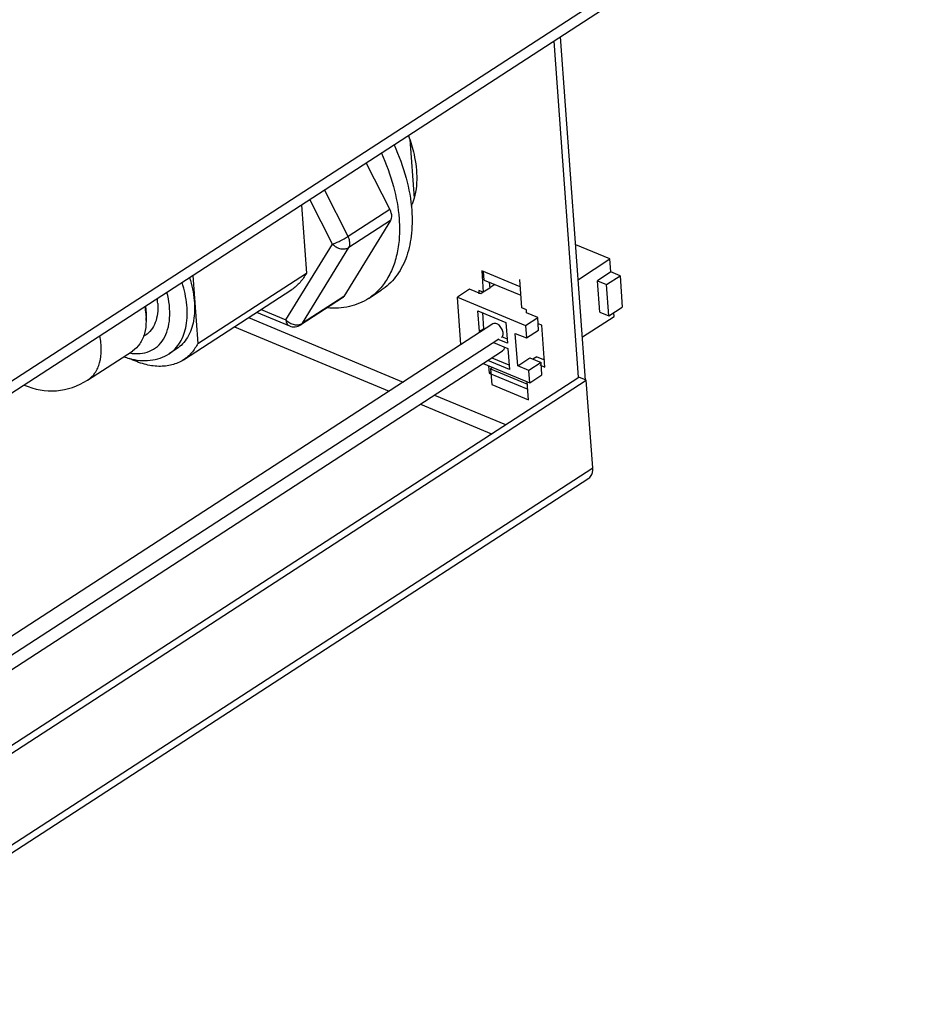
# Model space of a CAD drawing. Units: millimetres. Extents: x 0 to 420, y 0 to 297.
# Drawn here: x 355 to 370, y 188 to 204 of the extents above; entities that cross this region are included whole.
import ezdxf

# ---------------------------------------------------------------- set-up
doc = ezdxf.new("R2010")
doc.units = ezdxf.units.MM
doc.header["$LTSCALE"] = 23.1
doc.layers.get('0').update_dxf_attribs({"linetype": 'CONTINUOUS'})
doc.layers.add('02___PRT_ALL_AXES', color=7, linetype='CONTINUOUS')

msp = doc.modelspace()

# ---------------------------------------------------------------- linework, layer by layer
at = {"color": 9, "linetype": 'Continuous'}
for p, q in [((388.155, 219.576), (349.103, 194.242)), ((360.787, 200.63), (360.405, 201.384)), ((360.534, 200.507), (360.168, 201.23)), ((361.462, 201.068), (360.787, 200.63)), ((361.475, 200.889), (360.8, 200.451)), ((359.778, 199.276), (360.534, 200.507)), ((360.044, 199.22), (360.8, 200.451)), ((360.72, 199.658), (360.044, 199.22)), ((359.373, 199.445), (359.778, 199.276)), ((359.17, 199.313), (361.683, 198.267)), ((358.94, 199.164), (361.453, 198.118)), ((362.191, 198.055), (363.344, 197.576)), ((361.961, 197.907), (363.114, 197.427)), ((351.538, 188.298), (364.758, 196.874))]:
    msp.add_line(p, q, dxfattribs=at)
at = {"color": 3, "linetype": 'Continuous'}
for p, q in [((388.058, 219.323), (349.006, 193.989)), ((364.644, 198.298), (364.237, 203.869)), ((363.08, 199.888), (363.087, 199.793)), ((363.849, 198.678), (363.974, 198.626)), ((351.434, 189.722), (364.654, 198.298)), ((364.758, 196.874), (364.654, 198.298)), ((351.534, 188.168), (364.693, 196.705))]:
    msp.add_line(p, q, dxfattribs=at)
at = {"color": 7, "linetype": 'Continuous'}
for p, q in [((364.53, 198.348), (364.131, 203.8)), ((361.789, 202.201), (361.858, 201.251)), ((361.081, 201.822), (361.462, 201.068)), ((360.028, 201.139), (360.109, 200.036)), ((361.811, 201.141), (361.826, 201.151)), ((361.475, 200.889), (360.72, 199.658)), ((365.037, 200.266), (364.484, 200.496)), ((364.525, 199.933), (365.037, 200.266)), ((365.053, 200.054), (365.037, 200.266)), ((363.583, 199.81), (362.956, 200.071)), ((362.956, 200.071), (362.981, 199.724)), ((358.266, 199.996), (358.347, 198.894)), ((358.347, 198.894), (360.109, 200.036)), ((362.996, 199.923), (362.986, 200.059)), ((362.996, 199.923), (363.593, 199.675)), ((363.608, 199.471), (363.574, 199.929)), ((365.053, 200.054), (364.834, 199.912)), ((364.834, 199.912), (364.984, 199.85)), ((364.872, 199.403), (364.834, 199.912)), ((364.984, 199.85), (365.202, 199.992)), ((365.202, 199.992), (365.053, 200.054)), ((365.202, 199.992), (365.239, 199.483)), ((361.119, 199.623), (361.324, 199.757)), ((362.76, 199.775), (362.562, 199.646)), ((362.94, 199.7), (362.76, 199.775)), ((362.981, 199.724), (362.907, 199.755)), ((362.907, 199.755), (362.911, 199.698)), ((363.087, 199.793), (362.981, 199.724)), ((363.171, 199.85), (363.087, 199.796)), ((365.021, 199.341), (364.984, 199.85)), ((360.695, 199.632), (360.02, 199.194)), ((362.562, 199.646), (363.667, 199.186)), ((362.618, 198.874), (362.562, 199.646)), ((362.978, 199.725), (362.94, 199.7)), ((362.896, 199.424), (363.349, 199.236)), ((362.921, 199.085), (362.896, 199.424)), ((363.682, 199.44), (363.608, 199.471)), ((363.686, 199.389), (363.682, 199.44)), ((365.021, 199.341), (365.239, 199.483)), ((359.302, 199.399), (359.834, 199.177)), ((362.968, 199.394), (362.987, 199.128)), ((363.667, 199.186), (363.865, 199.315)), ((363.865, 199.315), (363.686, 199.389)), ((363.88, 199.111), (363.865, 199.315)), ((364.593, 199.001), (365.106, 199.333)), ((364.872, 199.403), (365.021, 199.341)), ((365.106, 199.333), (365.101, 199.393)), ((363.138, 199.211), (351.563, 191.702)), ((362.987, 199.128), (362.921, 199.085)), ((362.987, 199.128), (363.001, 199.122)), ((363.349, 199.236), (363.374, 198.897)), ((363.667, 199.186), (363.682, 198.982)), ((363.682, 198.982), (363.88, 199.111)), ((363.933, 199.188), (363.873, 199.213)), ((363.982, 198.51), (363.933, 199.188)), ((363.235, 198.964), (351.614, 191.425)), ((357.497, 199.026), (357.466, 199.006)), ((362.935, 199.079), (362.921, 199.085)), ((363.374, 198.897), (363.226, 198.958)), ((363.29, 199.002), (363.368, 198.97)), ((363.502, 199.057), (363.682, 198.982)), ((363.541, 198.531), (363.502, 199.057)), ((357.999, 198.804), (357.88, 198.726)), ((363.149, 198.908), (363.38, 198.812)), ((363.38, 198.812), (363.405, 198.473)), ((351.688, 191.242), (363.296, 198.772)), ((363.123, 198.661), (363.399, 198.546)), ((363.541, 198.531), (363.74, 198.66)), ((363.74, 198.66), (363.919, 198.586)), ((363.849, 198.678), (363.787, 198.638)), ((362.98, 198.568), (363.735, 198.253)), ((363.405, 198.473), (363.057, 198.618)), ((363.069, 198.531), (363.077, 198.41)), ((363.134, 198.503), (363.101, 198.482)), ((363.101, 198.482), (363.698, 198.233)), ((363.101, 198.482), (363.12, 198.228)), ((363.72, 198.457), (363.541, 198.531)), ((363.919, 198.586), (363.72, 198.457)), ((363.901, 198.544), (363.982, 198.51)), ((363.934, 198.382), (363.919, 198.586)), ((351.314, 189.772), (364.535, 198.348)), ((363.105, 198.428), (363.077, 198.41)), ((363.077, 198.41), (363.705, 198.149)), ((363.735, 198.253), (363.72, 198.457)), ((363.735, 198.253), (363.934, 198.382)), ((364.654, 198.298), (364.535, 198.348)), ((363.12, 198.228), (363.717, 197.979)), ((363.717, 197.979), (363.696, 198.265))]:
    msp.add_line(p, q, dxfattribs=at)
for centre, radius, start, end in [((356.651, 199.466), 1.048, 4.2501, 8.4306), ((356.486, 199.348), 1.027, 4.2075, 8.4713), ((359.911, 199.362), 0.2, 247.405, 302.9725), ((357.541, 199.754), 1.145, 249.8401, 254.5141), ((355.97, 199.204), 1.08, 245.7857, 302.9725)]:
    msp.add_arc(centre, radius, start, end, dxfattribs=at)
for points, knots in [([(361.329, 201.983), (361.408, 201.808), (361.535, 201.46), (361.602, 201.095), (361.615, 200.918)], [0, 0, 0, 0, 0.518142, 1, 1, 1, 1]), ([(361.534, 202.116), (361.613, 201.942), (361.741, 201.594), (361.807, 201.228), (361.82, 201.051)], [0, 0, 0, 0, 0.518142, 1, 1, 1, 1]), ([(361.82, 201.051), (361.83, 200.912), (361.827, 200.646), (361.742, 200.275), (361.577, 199.968), (361.413, 199.814), (361.324, 199.757)], [0, 0, 0, 0, 0.287385, 0.546268, 0.780482, 1, 1, 1, 1]), ([(361.462, 201.068), (361.47, 201.052), (361.493, 200.996), (361.498, 200.926), (361.475, 200.889)], [0, 0, 0, 0, 0.293761, 1, 1, 1, 1]), ([(361.615, 200.918), (361.616, 200.9), (361.62, 200.828), (361.622, 200.757), (361.621, 200.704)], [0, 0, 0, 0, 0.254309, 1, 1, 1, 1]), ([(361.621, 200.704), (361.619, 200.612), (361.604, 200.435), (361.542, 200.184), (361.444, 199.963), (361.353, 199.836), (361.303, 199.78)], [0, 0, 0, 0, 0.276736, 0.534055, 0.77387, 1, 1, 1, 1]), ([(358.212, 199.96), (358.25, 199.841), (358.301, 199.609), (358.295, 199.273), (358.213, 199.03), (358.102, 198.883), (358.035, 198.827), (357.999, 198.804)], [0, 0, 0, 0, 0.298638, 0.563643, 0.793179, 0.898264, 1, 1, 1, 1]), ([(360.109, 200.036), (360.081, 199.982), (360.015, 199.882), (359.924, 199.802), (359.875, 199.77)], [0, 0, 0, 0, 0.511223, 1, 1, 1, 1]), ([(361.303, 199.78), (361.289, 199.765), (361.233, 199.707), (361.169, 199.656), (361.119, 199.623)], [0, 0, 0, 0, 0.252524, 1, 1, 1, 1]), ([(361.119, 199.623), (361.025, 199.562), (360.804, 199.472), (360.568, 199.461), (360.448, 199.471)], [0, 0, 0, 0, 0.482186, 1, 1, 1, 1]), ([(360.72, 199.658), (360.718, 199.655), (360.711, 199.646), (360.703, 199.637), (360.695, 199.632)], [0, 0, 0, 0, 0.257206, 1, 1, 1, 1]), ([(357.696, 199.544), (357.7, 199.488), (357.698, 199.382), (357.664, 199.234), (357.598, 199.111), (357.533, 199.049), (357.497, 199.026)], [0, 0, 0, 0, 0.287377, 0.546271, 0.780482, 1, 1, 1, 1]), ([(357.508, 199.267), (357.509, 199.279), (357.514, 199.332), (357.513, 199.384), (357.51, 199.424)], [0, 0, 0, 0, 0.241582, 1, 1, 1, 1]), ([(363.201, 199.212), (363.19, 199.216), (363.168, 199.222), (363.146, 199.216), (363.138, 199.211)], [0, 0, 0, 0, 0.539536, 1, 1, 1, 1]), ([(363.28, 198.993), (363.294, 199.002), (363.307, 199.031), (363.306, 199.07), (363.294, 199.117), (363.262, 199.171), (363.222, 199.203), (363.201, 199.212)], [0, 0, 0, 0, 0.190509, 0.310401, 0.445459, 0.734955, 1, 1, 1, 1]), ([(358.347, 198.894), (358.32, 198.839), (358.253, 198.739), (358.162, 198.659), (358.114, 198.627)], [0, 0, 0, 0, 0.511223, 1, 1, 1, 1]), ([(363.322, 198.836), (363.323, 198.823), (363.32, 198.799), (363.305, 198.778), (363.296, 198.772)], [0, 0, 0, 0, 0.544647, 1, 1, 1, 1]), ([(357.235, 198.65), (357.345, 198.62), (357.517, 198.601), (357.736, 198.649), (357.835, 198.697), (357.88, 198.726)], [0, 0, 0, 0, 0.511653, 0.757359, 1, 1, 1, 1]), ([(358.114, 198.627), (358.057, 198.591), (357.926, 198.534), (357.706, 198.512), (357.469, 198.551), (357.313, 198.612), (357.235, 198.65)], [0, 0, 0, 0, 0.221631, 0.456722, 0.714795, 1, 1, 1, 1])]:
    msp.add_open_spline(points, degree=3, knots=knots, dxfattribs=at)
at = {"color": 9, "linetype": 'Continuous'}
for points, knots in [([(360.534, 200.507), (360.553, 200.513), (360.595, 200.529), (360.68, 200.568), (360.745, 200.603), (360.787, 200.63)], [0, 0, 0, 0, 0.212365, 0.476317, 1, 1, 1, 1]), ([(360.8, 200.451), (360.806, 200.461), (360.818, 200.496), (360.815, 200.559), (360.798, 200.606), (360.787, 200.63)], [0, 0, 0, 0, 0.207043, 0.574241, 1, 1, 1, 1]), ([(360.534, 200.507), (360.551, 200.488), (360.593, 200.456), (360.664, 200.428), (360.737, 200.424), (360.782, 200.439), (360.8, 200.451)], [0, 0, 0, 0, 0.26653, 0.530996, 0.777888, 1, 1, 1, 1]), ([(357.88, 198.726), (357.916, 198.749), (357.983, 198.805), (358.094, 198.952), (358.176, 199.196), (358.181, 199.531), (358.13, 199.764), (358.092, 199.883)], [0, 0, 0, 0, 0.101735, 0.206819, 0.436355, 0.701358, 1, 1, 1, 1]), ([(357.239, 198.739), (357.295, 198.729), (357.405, 198.723), (357.563, 198.759), (357.697, 198.841), (357.799, 198.965), (357.866, 199.123), (357.909, 199.38), (357.881, 199.586), (357.845, 199.722)], [0, 0, 0, 0, 0.120679, 0.231844, 0.339087, 0.449231, 0.568185, 0.699487, 1, 1, 1, 1]), ([(359.778, 199.276), (359.78, 199.254), (359.788, 199.215), (359.818, 199.184), (359.834, 199.177)], [0, 0, 0, 0, 0.554705, 1, 1, 1, 1]), ([(359.778, 199.276), (359.796, 199.257), (359.837, 199.225), (359.909, 199.197), (359.981, 199.193), (360.026, 199.208), (360.044, 199.22)], [0, 0, 0, 0, 0.266529, 0.530994, 0.777886, 1, 1, 1, 1]), ([(360.02, 199.194), (360.027, 199.199), (360.036, 199.207), (360.043, 199.217), (360.044, 199.22)], [0, 0, 0, 0, 0.742791, 1, 1, 1, 1]), ([(356.558, 198.298), (356.605, 198.328), (356.69, 198.413), (356.764, 198.587), (356.788, 198.794), (356.771, 198.94), (356.756, 199.016)], [0, 0, 0, 0, 0.212178, 0.443704, 0.705774, 1, 1, 1, 1])]:
    msp.add_open_spline(points, degree=3, knots=knots, dxfattribs=at)
at = {"color": 3, "linetype": 'Continuous'}
msp.add_open_spline([(364.693, 196.705), (364.705, 196.712), (364.752, 196.756), (364.762, 196.826), (364.758, 196.874)], degree=3, knots=[0, 0, 0, 0, 0.222803, 1, 1, 1, 1], dxfattribs=at)
at = {"layer": '02___PRT_ALL_AXES', "color": 7, "linetype": 'Continuous'}
for p, q in [((358.114, 198.627), (359.875, 199.77)), ((356.558, 198.298), (357.287, 198.77))]:
    msp.add_line(p, q, dxfattribs=at)
msp.add_arc((360.982, 201.479), 0.906, 336.7363, 339.1632, dxfattribs=at)
for points, knots in [([(361.767, 202.266), (361.804, 202.167), (361.911, 201.81), (361.925, 201.407), (361.829, 201.156)], [0, 0, 0, 0, 0.282561, 1, 1, 1, 1]), ([(357.485, 199.489), (357.5, 199.413), (357.516, 199.267), (357.492, 199.059), (357.418, 198.886), (357.333, 198.801), (357.287, 198.77)], [0, 0, 0, 0, 0.294227, 0.556297, 0.787823, 1, 1, 1, 1])]:
    msp.add_open_spline(points, degree=3, knots=knots, dxfattribs=at)

doc.saveas('drawing.dxf')
